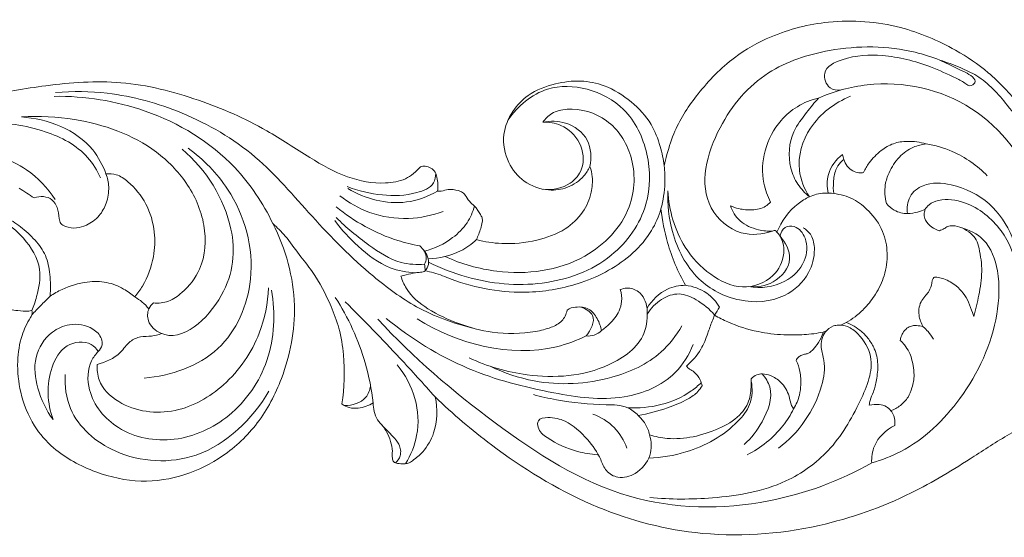
# Model space of a CAD drawing. Units: millimetres. Extents: x -982 to 1177, y -9 to 1017.
# Drawn here: x 431 to 526, y 731 to 781 of the extents above; entities that cross this region are included whole.
import ezdxf

# ---------------------------------------------------------------- set-up
doc = ezdxf.new("R2010")
doc.units = ezdxf.units.MM
doc.header["$MEASUREMENT"] = 0
doc.layers.get('0').update_dxf_attribs({"lineweight": 5})

msp = doc.modelspace()

# ---------------------------------------------------------------- linework, layer by layer
for points, knots in [([(493.096, 767.294), (493.176, 767.655), (493.462, 768.783), (494.239, 771.257), (496.415, 774.493), (499.503, 777.708), (503.835, 780.127), (509.317, 781.516), (515.567, 781.036), (520.691, 778.868), (524.532, 776.272), (527.384, 773.261), (529.541, 769.744), (531.02, 766.052), (531.826, 761.655), (531.659, 758.439), (531.312, 756.58)], [454.942353, 454.942353, 454.942353, 454.942353, 456.719351, 460.545607, 467.344117, 475.256599, 481.804946, 490.996147, 502.162627, 511.362781, 517.528583, 524.400117, 531.153563, 537.275877, 543.429226, 552.52531, 552.52531, 552.52531, 552.52531]), ([(503.529, 760.986), (502.575, 760.68), (500.162, 760.426), (496.012, 764.091), (497.929, 771.199), (502.578, 776.585), (509.644, 778.914), (515.459, 778.858), (518.884, 777.776), (519.661, 777.477)], [0, 0, 0, 0, 3.005875, 6.770472, 14.522244, 21.572531, 27.850929, 36.090235, 38.58811, 38.58811, 38.58811, 38.58811]), ([(510.08, 774.576), (509.741, 774.559), (508.825, 774.674), (508.157, 776.62), (510.947, 777.944), (514.381, 778.081), (518.175, 777.175), (520.773, 775.955), (521.991, 775.346), (522.569, 774.876), (523.498, 775.505), (522.155, 776.31), (521.053, 776.787), (520.201, 777.213), (519.661, 777.477)], [0, 0, 0, 0, 1.018618, 2.506698, 4.641381, 8.547171, 13.312821, 16.006932, 17.096299, 17.497071, 18.073604, 19.458292, 20.355779, 22.156688, 22.156688, 22.156688, 22.156688]), ([(519.661, 777.477), (520.322, 777.269), (521.522, 776.802), (523.96, 775.707), (526.564, 772.775), (531.179, 766.277), (531.255, 758.904), (530.077, 754.347)], [0, 0, 0, 0, 2.076508, 3.868073, 7.950353, 13.556656, 27.67478, 27.67478, 27.67478, 27.67478]), ([(427.523, 773.919), (429.489, 774.403), (433.863, 775.149), (440.911, 775.692), (448.14, 773.84), (454.211, 771.197), (458.674, 768.184), (462.371, 766.067), (465.637, 765.462), (468.187, 765.861), (469.203, 766.723), (469.596, 767.199)], [0, 0, 0, 0, 6.074876, 13.31327, 20.991195, 28.180492, 33.074818, 37.146623, 40.86153, 42.821118, 44.672742, 44.672742, 44.672742, 44.672742]), ([(485.939, 767.214), (485.784, 766.893), (485.237, 766.043), (483.85, 765.09), (481.722, 764.805), (479.513, 765.598), (477.873, 767.637), (477.382, 770.224), (478.341, 772.546), (480.079, 774.365), (482.471, 775.245), (485.006, 775.587), (487.597, 775.049), (489.968, 773.583), (491.876, 771.528), (492.722, 769.286), (493.018, 767.92), (493.096, 767.294)], [399.313058, 399.313058, 399.313058, 399.313058, 401.030855, 404.117056, 407.067514, 411.106984, 414.814426, 419.223291, 423.038443, 426.45891, 431.065942, 435.000412, 438.69753, 443.570488, 448.230039, 451.908779, 454.942353, 454.942353, 454.942353, 454.942353]), ([(529.733, 757.218), (529.979, 759.691), (529.451, 765.758), (523.433, 773.906), (514.387, 775.848), (509.458, 774.464), (507.973, 773.822)], [0, 0, 0, 0, 7.457094, 17.721671, 28.046846, 32.900042, 32.900042, 32.900042, 32.900042]), ([(434.445, 774.353), (436.099, 774.486), (440.276, 774.438), (446.984, 772.58), (453.91, 768.549), (459.163, 762.261), (464.14, 757.203), (469.314, 753.375), (472.782, 752.102), (474.665, 751.651)], [0, 0, 0, 0, 4.978485, 12.430142, 20.647831, 28.561192, 36.836463, 41.926219, 47.735951, 47.735951, 47.735951, 47.735951]), ([(470.393, 758.005), (471.561, 757.414), (475.075, 756.051), (481.333, 755.437), (488.077, 757.847), (491.781, 763.094), (491.794, 768.487), (489.723, 772.863), (485.819, 774.928), (481.387, 775.116), (478.982, 773.04), (478.058, 771.732)], [0, 0, 0, 0, 3.927535, 11.242939, 18.41965, 24.358303, 29.194805, 34.023784, 38.057517, 41.858829, 46.662931, 46.662931, 46.662931, 46.662931]), ([(455.377, 761.724), (454.435, 763.686), (451.295, 768.426), (443.679, 773.02), (437.263, 774.024), (434.295, 773.981)], [0, 0, 0, 0, 6.529325, 16.721849, 25.624825, 25.624825, 25.624825, 25.624825]), ([(503.348, 763.798), (503.05, 764.366), (502.457, 765.974), (502.618, 768.861), (503.966, 771.462), (505.919, 773.109), (507.258, 773.651), (507.973, 773.822)], [76.406811, 76.406811, 76.406811, 76.406811, 79.494159, 84.515092, 89.824609, 93.100792, 96.649526, 96.649526, 96.649526, 96.649526]), ([(507.973, 773.822), (507.569, 773.375), (506.74, 772.322), (505.168, 770.314), (504.971, 767.599), (505.888, 765.478), (506.66, 764.65), (507.087, 764.311)], [96.649526, 96.649526, 96.649526, 96.649526, 99.551572, 103.123244, 108.76683, 111.476491, 114.101252, 114.101252, 114.101252, 114.101252]), ([(507.087, 764.311), (506.598, 765.074), (505.674, 767.305), (506.927, 771.434), (509.527, 773.361), (511.042, 773.984)], [0, 0, 0, 0, 2.718836, 6.920477, 11.837152, 11.837152, 11.837152, 11.837152]), ([(471.99, 758.544), (473.556, 757.824), (478.02, 756.559), (485.151, 757.42), (490.216, 762.598), (490.4, 768.11), (487.889, 771.994), (484.546, 772.982), (482.29, 772.496), (481.627, 771.818), (481.402, 771.494)], [0, 0, 0, 0, 5.172442, 13.772054, 20.16954, 25.056153, 29.178199, 33.137112, 34.670889, 35.856582, 35.856582, 35.856582, 35.856582]), ([(431.144, 771.992), (432.852, 772.112), (437.401, 771.869), (443.238, 769.846), (447.278, 765.713), (449.064, 761.729), (448.835, 757.614), (447.001, 755.297), (445.394, 754.127), (444.352, 754.036), (443.867, 754.077)], [0, 0, 0, 0, 5.137656, 13.620259, 17.703731, 22.172633, 26.410122, 29.245651, 30.780733, 32.238566, 32.238566, 32.238566, 32.238566]), ([(439.292, 766.514), (438.984, 767.335), (437.395, 770.431), (433.663, 771.828), (431.144, 771.992)], [0, 0, 0, 0, 2.632104, 10.206296, 10.206296, 10.206296, 10.206296]), ([(485.939, 767.214), (486.101, 768.048), (486.035, 769.977), (483.795, 771.615), (482.117, 771.637), (481.402, 771.494)], [0, 0, 0, 0, 2.548341, 5.211287, 7.399873, 7.399873, 7.399873, 7.399873]), ([(481.402, 771.494), (481.99, 771.512), (483.437, 771.282), (485.192, 769.625), (485.495, 767.131), (483.942, 765.226), (482.354, 764.943), (481.484, 765.023)], [0, 0, 0, 0, 1.766939, 4.226154, 6.715822, 8.481429, 11.103579, 11.103579, 11.103579, 11.103579]), ([(422.178, 770.711), (423.925, 771.183), (427.737, 771.683), (433.129, 771.023), (437.194, 768.904), (438.45, 766.84), (438.771, 766.139)], [0, 0, 0, 0, 5.429113, 11.384871, 16.160441, 18.472936, 18.472936, 18.472936, 18.472936]), ([(512.317, 766.646), (512.46, 766.968), (512.908, 767.772), (513.897, 768.726), (515.156, 769.517), (516.687, 769.709), (517.757, 769.576), (518.342, 769.4)], [153.628812, 153.628812, 153.628812, 153.628812, 155.324206, 158.011095, 160.171623, 162.357485, 165.303029, 165.303029, 165.303029, 165.303029]), ([(416.489, 765.111), (417.614, 766.138), (420.638, 768.14), (426.152, 769.08), (431.432, 767.587), (433.673, 765.154), (434.401, 764.043)], [0, 0, 0, 0, 4.569157, 10.641615, 16.239966, 20.226322, 20.226322, 20.226322, 20.226322]), ([(447.22, 768.973), (448.698, 767.903), (452.143, 764.405), (454.253, 756.856), (450.789, 748.8), (445.526, 747.053), (442.983, 746.833)], [0, 0, 0, 0, 5.475203, 14.418333, 21.790824, 29.44723, 29.44723, 29.44723, 29.44723]), ([(443.867, 754.077), (443.69, 753.924), (443.281, 753.425), (443.24, 752.108), (446.048, 749.654), (451.451, 754.663), (452.005, 762.098), (448.93, 766.943), (446.645, 768.893)], [0, 0, 0, 0, 0.70289, 1.86913, 3.550951, 10.434068, 16.901606, 25.913803, 25.913803, 25.913803, 25.913803]), ([(518.342, 769.4), (517.924, 769.352), (516.965, 769.105), (515.649, 768.164), (514.797, 766.825), (514.275, 765.288), (514.36, 764.24), (514.518, 763.658)], [165.303029, 165.303029, 165.303029, 165.303029, 167.336422, 169.99565, 172.885142, 174.832966, 177.732912, 177.732912, 177.732912, 177.732912]), ([(524.236, 766.332), (523.271, 767.304), (521.382, 768.638), (519.203, 769.258), (518.342, 769.4)], [0, 0, 0, 0, 4.109915, 6.726792, 6.726792, 6.726792, 6.726792]), ([(508.906, 764.658), (508.777, 765.244), (508.731, 766.702), (509.662, 767.89), (510.275, 768.377)], [0, 0, 0, 0, 1.80221, 4.149037, 4.149037, 4.149037, 4.149037]), ([(509.432, 764.608), (509.389, 764.967), (509.385, 765.743), (509.529, 766.8), (509.974, 767.531), (510.291, 767.813), (510.412, 767.902)], [143.850809, 143.850809, 143.850809, 143.850809, 145.59137, 147.574032, 148.885802, 149.605945, 149.605945, 149.605945, 149.605945]), ([(510.412, 767.902), (510.477, 767.673), (510.69, 767.235), (511.222, 766.79), (511.796, 766.565), (512.168, 766.606), (512.317, 766.646)], [149.605945, 149.605945, 149.605945, 149.605945, 150.752155, 151.873083, 152.883538, 153.628812, 153.628812, 153.628812, 153.628812]), ([(469.596, 767.199), (469.752, 767.238), (470.279, 767.297), (471.014, 766.893), (471.276, 765.915), (471.32, 765.28), (471.247, 764.838)], [356.063886, 356.063886, 356.063886, 356.063886, 356.826496, 358.598547, 359.443668, 361.600041, 361.600041, 361.600041, 361.600041]), ([(475.004, 760.174), (475.797, 759.97), (477.739, 759.669), (480.694, 759.964), (483.466, 760.953), (485.32, 762.671), (486.109, 764.525), (486.237, 766.076), (486.047, 766.899), (485.939, 767.214)], [374.074396, 374.074396, 374.074396, 374.074396, 378.022615, 383.473822, 388.252028, 391.955309, 395.294203, 397.709808, 399.313058, 399.313058, 399.313058, 399.313058]), ([(493.096, 767.294), (493.157, 766.745), (493.213, 765.344), (492.997, 763.948), (492.778, 763.131)], [0, 0, 0, 0, 1.655649, 4.192733, 4.192733, 4.192733, 4.192733]), ([(439.292, 766.514), (439.445, 766.112), (439.658, 765.16), (439.407, 763.735), (438.692, 762.381), (437.604, 761.593), (436.434, 761.23), (435.574, 761.335), (434.887, 761.667), (434.758, 762.41), (434.695, 763.22), (434.16, 764.082), (433.264, 764.396), (432.653, 764.306), (432.362, 764.194)], [133.747102, 133.747102, 133.747102, 133.747102, 135.813486, 138.337617, 140.546018, 143.023949, 144.59199, 146.333965, 147.162123, 147.98683, 149.703945, 151.165137, 152.534371, 154.034783, 154.034783, 154.034783, 154.034783]), ([(442.081, 754.658), (442.348, 754.989), (443.165, 756.166), (443.97, 758.295), (444.064, 761.061), (443.318, 763.683), (441.84, 765.499), (440.418, 766.499), (439.622, 766.545), (439.292, 766.514)], [110.401798, 110.401798, 110.401798, 110.401798, 112.450266, 117.282233, 121.082465, 125.612671, 130.050138, 132.149403, 133.747102, 133.747102, 133.747102, 133.747102]), ([(471.081, 766.563), (471.077, 766.249), (470.903, 765.243), (468.71, 764.426), (465.895, 764.342), (463.613, 764.863), (462.53, 765.3)], [0, 0, 0, 0, 0.942378, 2.810441, 6.137641, 9.638002, 9.638002, 9.638002, 9.638002]), ([(471.247, 764.838), (470.327, 764.324), (467.446, 763.237), (464.268, 764.118), (462.593, 765.09)], [0, 0, 0, 0, 3.16259, 8.973044, 8.973044, 8.973044, 8.973044]), ([(471.247, 764.838), (471.367, 764.84), (471.721, 764.853), (472.368, 765.08), (473.076, 764.951), (473.707, 764.758), (474.057, 764.27), (474.381, 763.726), (474.874, 763.377), (475.152, 762.968), (475.359, 762.634), (475.588, 762.274), (475.577, 761.785), (475.356, 761.084), (475.163, 760.525), (475.004, 760.174)], [361.600041, 361.600041, 361.600041, 361.600041, 362.176722, 363.301004, 364.829601, 365.573748, 366.39095, 367.610893, 368.619275, 369.231763, 369.975425, 370.523683, 371.242442, 372.219798, 374.074396, 374.074396, 374.074396, 374.074396]), ([(493.458, 764.893), (493.389, 763.573), (493.73, 760.497), (495.888, 756.226), (500.239, 753.96), (504.513, 754.226), (507.115, 756.616), (507.696, 758.913), (507.431, 760.558), (506.798, 761.134), (506.502, 761.32)], [0, 0, 0, 0, 3.963458, 9.18063, 13.592991, 17.957713, 21.141966, 23.460971, 24.839296, 25.88906, 25.88906, 25.88906, 25.88906]), ([(493.458, 764.893), (493.549, 763), (494.457, 759.842), (497.352, 756.746), (500.524, 755.177), (503.659, 756.265), (504.767, 758.525), (504.556, 760.113), (504.132, 760.723), (503.967, 760.906)], [0, 0, 0, 0, 5.684812, 9.278191, 12.568763, 15.696932, 18.081131, 19.534306, 20.272027, 20.272027, 20.272027, 20.272027]), ([(516.54, 762.68), (516.467, 763.222), (516.577, 764.425), (518.315, 765.757), (521.288, 765.559), (524.598, 763.938), (526.717, 760.746), (527.231, 758.458), (527.301, 757.443)], [0, 0, 0, 0, 1.641821, 3.299228, 5.992079, 10.10432, 13.982492, 17.033715, 17.033715, 17.033715, 17.033715]), ([(461.845, 764.411), (462.699, 763.734), (464.787, 762.534), (468.334, 761.998), (470.734, 762.503), (471.795, 762.902)], [0, 0, 0, 0, 3.268189, 7.08416, 10.486168, 10.486168, 10.486168, 10.486168]), ([(507.087, 764.311), (506.706, 764.123), (505.368, 763.306), (504.403, 761.956), (503.967, 760.906)], [53.292312, 53.292312, 53.292312, 53.292312, 55.33802, 60.80894, 60.80894, 60.80894, 60.80894]), ([(509.432, 764.608), (509.132, 764.654), (508.331, 764.697), (507.54, 764.503), (507.087, 764.311)], [0, 0, 0, 0, 0.911997, 2.38616, 2.38616, 2.38616, 2.38616]), ([(510.643, 752.192), (510.938, 752.359), (511.588, 752.784), (512.574, 753.676), (513.566, 754.985), (514.417, 756.736), (514.695, 758.849), (514.273, 761.101), (512.986, 762.872), (511.359, 764.198), (510.081, 764.542), (509.432, 764.608)], [117.434875, 117.434875, 117.434875, 117.434875, 119.068178, 121.165275, 123.80676, 126.932959, 130.423506, 133.882254, 137.676589, 140.702217, 143.850809, 143.850809, 143.850809, 143.850809]), ([(527.174, 757.219), (526.925, 758.574), (525.803, 761.313), (522.771, 763.782), (520.017, 764.201), (518.676, 763.677), (518.334, 763.242), (518.231, 763.066)], [0, 0, 0, 0, 4.132442, 8.567403, 11.091447, 12.094283, 12.705779, 12.705779, 12.705779, 12.705779]), ([(469.542, 759.569), (468.823, 759.699), (465.915, 760.407), (463.218, 761.915), (461.476, 763.35)], [0, 0, 0, 0, 2.191868, 8.964149, 8.964149, 8.964149, 8.964149]), ([(491.445, 753.565), (491.36, 754.159), (490.906, 755.215), (489.637, 755.585), (489.059, 755.437), (488.853, 755.364), (488.979, 755.002), (489.068, 754.269), (488.729, 753.089), (487.972, 752.12), (487.328, 751.615), (487.043, 751.407), (486.983, 751.754), (486.721, 752.601), (485.846, 753.632), (484.778, 753.743), (484.008, 753.584), (483.734, 753.382), (483.643, 752.98), (483.341, 752.266), (482.1, 751.627), (479.854, 751.108), (476.77, 751.038), (473.277, 752.007), (470.403, 753.315), (468.395, 754.949), (467.846, 756.251), (467.718, 756.667), (467.893, 756.707), (468.358, 756.814), (468.824, 756.922), (469.114, 756.989), (469.283, 756.994), (469.534, 757.025), (469.859, 757.061), (470, 757.134), (470.059, 757.172), (470.337, 757.117), (471.196, 756.925), (474.344, 755.578), (479.265, 754.725), (485.378, 755.835), (489.508, 758.057), (491.887, 760.83), (492.562, 762.407), (492.778, 763.131), (492.899, 762.035), (493.399, 759.483), (494.42, 757.075), (495.148, 755.781), (494.557, 755.77), (493.041, 755.492), (491.907, 754.338), (491.445, 753.565)], [180.798489, 180.798489, 180.798489, 180.798489, 183.685176, 185.607293, 186.659683, 186.659683, 186.659683, 188.501, 190.062696, 192.584789, 194.288844, 194.288844, 194.288844, 196.370021, 198.400991, 200.498969, 201.672429, 201.672429, 201.672429, 203.655758, 205.611586, 208.129575, 214.81119, 220.183568, 225.472162, 230.059252, 232.151434, 232.151434, 232.151434, 233.016892, 234.454809, 234.454809, 234.454809, 235.269495, 235.677163, 236.017917, 236.017917, 236.017917, 237.383096, 240.254387, 252.497963, 260.724351, 269.926387, 274.430158, 278.065869, 278.065869, 278.065869, 283.366949, 290.51146, 290.51146, 290.51146, 293.359763, 297.695813, 297.695813, 297.695813, 297.695813]), ([(469.993, 759.064), (470.965, 759.312), (472.514, 760.055), (474.156, 761.659), (474.654, 762.839), (474.802, 763.404)], [0, 0, 0, 0, 3.010673, 5.008381, 6.760389, 6.760389, 6.760389, 6.760389]), ([(499.474, 763.447), (499.734, 763.328), (500.419, 763.087), (501.585, 762.972), (502.706, 763.2), (503.207, 763.643), (503.348, 763.798)], [69.776537, 69.776537, 69.776537, 69.776537, 71.156698, 73.247399, 75.397666, 76.406811, 76.406811, 76.406811, 76.406811]), ([(503.529, 760.986), (503.079, 760.975), (501.976, 761.104), (500.608, 761.664), (499.815, 762.644), (499.565, 763.175), (499.474, 763.447)], [61.628868, 61.628868, 61.628868, 61.628868, 63.799847, 66.976901, 68.39514, 69.776537, 69.776537, 69.776537, 69.776537]), ([(514.518, 763.658), (514.728, 763.402), (515.33, 762.877), (516.453, 762.59), (517.456, 762.805), (517.999, 762.973), (518.231, 763.066)], [177.732912, 177.732912, 177.732912, 177.732912, 179.327128, 181.490321, 183.022112, 184.228118, 184.228118, 184.228118, 184.228118]), ([(518.231, 763.066), (518.183, 762.92), (518.126, 762.58), (518.266, 761.927), (518.841, 761.368), (519.36, 761.11), (519.62, 761.034)], [184.228118, 184.228118, 184.228118, 184.228118, 184.965783, 185.859395, 187.323691, 188.62978, 188.62978, 188.62978, 188.62978]), ([(429.097, 762.1), (429.936, 761.643), (431.57, 760.322), (433.22, 757.601), (432.762, 755.046), (432.331, 753.771), (432.136, 753.333)], [0, 0, 0, 0, 2.865524, 6.258854, 8.874727, 10.315338, 10.315338, 10.315338, 10.315338]), ([(429.602, 762.363), (430.109, 762.08), (431.124, 761.405), (432.47, 760.2), (433.599, 758.677), (433.93, 756.744), (433.975, 755.416), (433.909, 754.718)], [81.171311, 81.171311, 81.171311, 81.171311, 83.969001, 87.01762, 89.867223, 92.877625, 96.25032, 96.25032, 96.25032, 96.25032]), ([(461.364, 762.009), (462.013, 761.107), (463.621, 759.392), (466.206, 757.396), (468.292, 757.029), (469.114, 756.989)], [0, 0, 0, 0, 3.331965, 7.05067, 9.521102, 9.521102, 9.521102, 9.521102]), ([(470.001, 757.807), (469.251, 757.748), (467.258, 757.841), (464.432, 759.743), (462.439, 761.315), (461.493, 762.306)], [0, 0, 0, 0, 2.256014, 5.796471, 9.907054, 9.907054, 9.907054, 9.907054]), ([(455.377, 761.724), (456.608, 759.294), (458.067, 754.172), (456.727, 747.402), (454.151, 742.423), (450.812, 739.258), (446.903, 737.327), (442.604, 736.629), (438.179, 737.647), (434.578, 739.538), (432.139, 742.342), (430.98, 745.284), (430.665, 748.285), (431.053, 750.795), (431.735, 752.239), (432.226, 753.034), (432.162, 753.269), (432.136, 753.333)], [5117.517404, 5117.517404, 5117.517404, 5117.517404, 5130.624191, 5142.051347, 5149.879721, 5157.286869, 5163.776059, 5170.668147, 5177.821395, 5185.341101, 5189.856547, 5195.432392, 5200.245002, 5204.27579, 5207.344802, 5208.132158, 5208.463836, 5208.463836, 5208.463836, 5208.463836]), ([(462.039, 744.355), (462.282, 745.909), (462.343, 748.378), (461.852, 751.541), (460.824, 754.249), (459.596, 756.689), (457.844, 758.761), (456.734, 760.424), (455.795, 761.345), (455.377, 761.724)], [5086.458402, 5086.458402, 5086.458402, 5086.458402, 5094.023683, 5098.203035, 5101.762316, 5107.926007, 5111.213424, 5114.800095, 5117.517404, 5117.517404, 5117.517404, 5117.517404]), ([(504.258, 760.519), (504.326, 760.833), (504.635, 761.482), (505.93, 761.541), (506.995, 760.158), (506.792, 757.84), (504.632, 755.696), (502.381, 755.46), (501.216, 755.644)], [0, 0, 0, 0, 0.962923, 1.846631, 3.358004, 5.548452, 8.274678, 11.812322, 11.812322, 11.812322, 11.812322]), ([(503.79, 761.061), (503.761, 761.062), (503.669, 761.058), (503.581, 761.021), (503.529, 760.986)], [61.1868145, 61.1868145, 61.1868145, 61.1868145, 61.3284976, 61.6288684, 61.6288684, 61.6288684, 61.6288684]), ([(513.095, 738.657), (514.06, 738.934), (517.416, 740.223), (522.273, 744.907), (525.251, 751.404), (525.507, 756.868), (524.32, 760.219), (522.48, 761.131), (521.687, 761.353)], [0, 0, 0, 0, 3.014516, 10.678465, 19.546868, 23.71122, 26.990089, 29.460314, 29.460314, 29.460314, 29.460314]), ([(519.62, 761.034), (519.776, 761.098), (520.057, 761.21), (520.439, 761.482), (521.057, 761.537), (521.855, 761.351), (522.612, 760.824), (523.243, 760.168), (523.562, 758.874), (523.815, 757.092), (523.443, 754.877), (523.136, 753.44), (522.943, 752.754)], [188.62978, 188.62978, 188.62978, 188.62978, 189.444689, 190.087403, 190.8444, 192.343194, 193.951724, 195.242596, 196.61152, 200.22197, 203.873484, 207.300714, 207.300714, 207.300714, 207.300714]), ([(475.004, 760.174), (474.546, 759.75), (473.153, 758.745), (471.423, 758.353), (470.352, 758.331)], [0, 0, 0, 0, 1.870897, 5.086829, 5.086829, 5.086829, 5.086829]), ([(501.216, 755.644), (502.02, 755.57), (503.803, 755.807), (505.75, 758.172), (504.779, 759.918), (504.258, 760.519)], [0, 0, 0, 0, 2.422288, 5.156301, 7.542224, 7.542224, 7.542224, 7.542224]), ([(470.001, 757.807), (470.095, 757.988), (470.318, 758.634), (469.882, 759.284), (469.542, 759.569)], [0, 0, 0, 0, 0.613435, 1.944117, 1.944117, 1.944117, 1.944117]), ([(470.059, 757.172), (470.203, 757.351), (470.586, 758.011), (470.22, 758.806), (469.901, 759.178)], [0, 0, 0, 0, 0.688869, 2.15799, 2.15799, 2.15799, 2.15799]), ([(432.136, 753.333), (432.039, 753.314), (431.597, 753.243), (430.903, 753.357), (429.937, 753.385), (429.104, 753.863), (428.349, 754.493), (427.941, 755.253), (427.686, 755.928), (427.372, 756.226), (427.227, 756.339)], [5208.463836, 5208.463836, 5208.463836, 5208.463836, 5208.93611, 5210.615085, 5211.818563, 5213.54867, 5215.100808, 5216.502031, 5217.646176, 5218.53169, 5218.53169, 5218.53169, 5218.53169]), ([(519.072, 756.531), (519.026, 756.458), (518.937, 756.288), (518.867, 755.832), (518.7, 755.3), (518.309, 754.777), (517.89, 754.324), (517.633, 753.648), (517.62, 752.75), (517.851, 752.116), (518.054, 751.783)], [216.647982, 216.647982, 216.647982, 216.647982, 217.060587, 217.559815, 218.854717, 219.687846, 220.685865, 221.808728, 223.066645, 224.942308, 224.942308, 224.942308, 224.942308]), ([(522.943, 752.754), (522.896, 752.883), (522.718, 753.346), (522.388, 754.459), (521.454, 755.668), (520.313, 756.336), (519.612, 756.52), (519.275, 756.583), (519.128, 756.55), (519.072, 756.531)], [207.300714, 207.300714, 207.300714, 207.300714, 207.960177, 209.689767, 212.863345, 215.021001, 215.930263, 216.364174, 216.647982, 216.647982, 216.647982, 216.647982]), ([(433.909, 754.718), (434.275, 754.968), (435.398, 755.611), (437.254, 756.166), (439.345, 756.168), (440.897, 755.53), (441.746, 754.944), (442.081, 754.658)], [96.25032, 96.25032, 96.25032, 96.25032, 98.384591, 102.464431, 105.45012, 108.278444, 110.401798, 110.401798, 110.401798, 110.401798]), ([(438.446, 748.143), (438.418, 747.645), (438.564, 746.153), (441.125, 743.699), (446.046, 743.125), (451.113, 746.059), (454.218, 750.543), (454.894, 754.053), (454.951, 755.534)], [0, 0, 0, 0, 1.496812, 4.311136, 9.803902, 15.095005, 21.152317, 25.597615, 25.597615, 25.597615, 25.597615]), ([(498.422, 753.675), (498.106, 754.192), (497.195, 755.229), (495.869, 755.687), (495.148, 755.781)], [0, 0, 0, 0, 1.819201, 4.002084, 4.002084, 4.002084, 4.002084]), ([(432.138, 752.918), (432.422, 753.224), (433.003, 753.833), (433.602, 754.424), (433.909, 754.718)], [0, 0, 0, 0, 1.250457, 2.524862, 2.524862, 2.524862, 2.524862]), ([(438.557, 749.405), (438.297, 749.136), (437.498, 748.071), (437.449, 744.965), (440.461, 741.355), (446.065, 740.366), (451.683, 742.965), (455.452, 748.441), (455.636, 753.075), (455.237, 755.295)], [0, 0, 0, 0, 1.120785, 3.904843, 8.5054, 13.999557, 19.732199, 26.179199, 32.945044, 32.945044, 32.945044, 32.945044]), ([(442.081, 754.658), (442.328, 754.511), (442.814, 754.167), (443.235, 753.744), (443.431, 753.509)], [0, 0, 0, 0, 0.859554, 1.779035, 1.779035, 1.779035, 1.779035]), ([(465.047, 744.444), (464.897, 745.743), (464.194, 749.313), (462.646, 752.663), (461.394, 754.61)], [0, 0, 0, 0, 3.923606, 10.869885, 10.869885, 10.869885, 10.869885]), ([(491.469, 752.997), (491.807, 753.567), (492.692, 754.499), (494.534, 755.171), (496.4, 754.347), (497.466, 753.498), (497.957, 752.896)], [0, 0, 0, 0, 1.986132, 3.744742, 5.466122, 7.797841, 7.797841, 7.797841, 7.797841]), ([(471.021, 745.016), (469.905, 746.277), (467.077, 749.388), (464.147, 752.406), (462.356, 754.18)], [0, 0, 0, 0, 5.0501, 12.613323, 12.613323, 12.613323, 12.613323]), ([(474.307, 748.79), (476.054, 747.958), (480.542, 746.681), (486.804, 747.067), (491.319, 750.294), (491.513, 752.755), (491.445, 753.565)], [0, 0, 0, 0, 5.804961, 13.771629, 18.281671, 20.719698, 20.719698, 20.719698, 20.719698]), ([(485.101, 753.678), (485.525, 753.521), (486.742, 752.841), (486.019, 751.43), (485.588, 750.897)], [0, 0, 0, 0, 1.35485, 3.41227, 3.41227, 3.41227, 3.41227]), ([(495.895, 750.072), (495.492, 749.081), (493.948, 746.517), (488.79, 744.394), (481.828, 745.402), (473.845, 747.422), (468.709, 750.632), (466.313, 752.568)], [0, 0, 0, 0, 3.209996, 8.663788, 15.46288, 24.028585, 33.270842, 33.270842, 33.270842, 33.270842]), ([(485.588, 750.897), (484.667, 750.465), (479.412, 748.475), (473.163, 750.118), (469.293, 752.534)], [0, 0, 0, 0, 3.051864, 16.740578, 16.740578, 16.740578, 16.740578]), ([(495.245, 747.99), (495.786, 748.454), (496.652, 749.432), (497.259, 751.014), (497.632, 752.131), (497.873, 752.704), (497.957, 752.896)], [104.884889, 104.884889, 104.884889, 104.884889, 108.31901, 110.999798, 112.97933, 113.987836, 113.987836, 113.987836, 113.987836]), ([(497.957, 752.896), (498.371, 752.656), (499.704, 751.973), (501.947, 751.264), (504.445, 750.973), (506.552, 750.982), (507.811, 751.145), (508.412, 751.258)], [113.987836, 113.987836, 113.987836, 113.987836, 116.295028, 121.193711, 125.231876, 128.386794, 131.336785, 131.336785, 131.336785, 131.336785]), ([(434.202, 742.831), (433.525, 743.734), (432.611, 745.677), (432.203, 748.859), (433.705, 751.223), (435.901, 752.191), (437.825, 751.916), (438.86, 750.859), (438.987, 749.97), (438.729, 749.57), (438.557, 749.405)], [0, 0, 0, 0, 3.384675, 6.333436, 9.23613, 11.025555, 13.325745, 14.572493, 15.165573, 15.880648, 15.880648, 15.880648, 15.880648]), ([(465.498, 752.517), (468.88, 748.796), (476.474, 742.396), (488.889, 734.289), (502.416, 734.092), (510.022, 736.93), (513.095, 738.657)], [0, 0, 0, 0, 15.086176, 29.838975, 43.269893, 53.843866, 53.843866, 53.843866, 53.843866]), ([(476.326, 747.978), (477.669, 747.327), (481.502, 746.029), (487.438, 746.328), (492.481, 748.624), (494.259, 750.935), (494.797, 751.866)], [0, 0, 0, 0, 4.477334, 11.971941, 17.283374, 20.509205, 20.509205, 20.509205, 20.509205]), ([(509.409, 751.87), (509.568, 751.907), (510.017, 751.965), (510.9, 751.839), (512.136, 750.864), (513.609, 748.353), (511.836, 744.1), (509.365, 739.802), (504.312, 736.167), (498.15, 735.165), (493.709, 735.122), (491.703, 735.342)], [0, 0, 0, 0, 0.48997, 1.351943, 2.587151, 5.08998, 9.458755, 15.155756, 20.175195, 27.431674, 33.482833, 33.482833, 33.482833, 33.482833]), ([(509.409, 751.87), (509.108, 751.728), (508.388, 751.214), (508.087, 749.843), (508.697, 748.183), (508.089, 744.417), (506.063, 741.544), (504.114, 740.079)], [0, 0, 0, 0, 0.997728, 2.524494, 3.780592, 6.239203, 13.5547, 13.5547, 13.5547, 13.5547]), ([(512.861, 744.232), (512.88, 744.383), (512.952, 744.826), (513.333, 745.585), (513.579, 746.766), (513.774, 748.175), (513.468, 749.552), (512.838, 750.586), (511.98, 751.521), (511.172, 751.991), (510.643, 752.192)], [246.271434, 246.271434, 246.271434, 246.271434, 247.001737, 248.412729, 250.312029, 252.776601, 255.208822, 256.903402, 258.556402, 261.285683, 261.285683, 261.285683, 261.285683]), ([(518.054, 751.783), (517.851, 751.845), (517.504, 751.899), (517.01, 751.897), (516.542, 751.718), (516.182, 751.329), (515.933, 750.888), (515.865, 750.598), (515.848, 750.469)], [224.942308, 224.942308, 224.942308, 224.942308, 225.966892, 226.620244, 227.305087, 228.315671, 229.100393, 229.726927, 229.726927, 229.726927, 229.726927]), ([(518.054, 751.783), (518.222, 751.636), (518.589, 751.268), (518.891, 750.842), (519.039, 750.586)], [0, 0, 0, 0, 0.669585, 1.555896, 1.555896, 1.555896, 1.555896]), ([(444.652, 751.124), (444.336, 751.019), (443.67, 750.824), (442.613, 750.883), (441.457, 750.381), (440.551, 748.904), (439.248, 748.37), (438.446, 748.143)], [0, 0, 0, 0, 0.999049, 2.054366, 3.140499, 4.581375, 7.080593, 7.080593, 7.080593, 7.080593]), ([(487.043, 751.407), (486.847, 751.22), (486.387, 750.923), (485.844, 750.874), (485.588, 750.897)], [0, 0, 0, 0, 0.81074, 1.579842, 1.579842, 1.579842, 1.579842]), ([(508.412, 751.258), (508.36, 751.07), (508.184, 750.567), (507.796, 750.02), (507.429, 749.55), (507.161, 749.311), (506.858, 749.164), (506.519, 749.117), (506.187, 748.979), (505.922, 748.775), (505.842, 748.596), (505.819, 748.519)], [131.336785, 131.336785, 131.336785, 131.336785, 132.276074, 133.878569, 134.53259, 135.146774, 135.587266, 136.134663, 136.785623, 137.307927, 137.698209, 137.698209, 137.698209, 137.698209]), ([(438.557, 749.405), (438.372, 749.668), (437.585, 750.503), (435.198, 750.212), (433.514, 747.121), (433.615, 744.407), (434.202, 742.831)], [0, 0, 0, 0, 0.963667, 3.282425, 5.79705, 10.840639, 10.840639, 10.840639, 10.840639]), ([(515.848, 750.469), (515.989, 750.329), (516.302, 749.975), (516.842, 749.215), (517.059, 748.199), (517.238, 747.032), (517.029, 745.984), (516.634, 744.929), (515.895, 744.162), (515.263, 743.81), (514.933, 743.687)], [229.726927, 229.726927, 229.726927, 229.726927, 230.684633, 232.001268, 234.160461, 235.586275, 237.657295, 239.204499, 240.951293, 242.648631, 242.648631, 242.648631, 242.648631]), ([(468.168, 738.589), (468.678, 739.421), (469.512, 741.474), (469.33, 744.972), (468.144, 747.156), (467.369, 748.099)], [0, 0, 0, 0, 2.927704, 6.475465, 10.138415, 10.138415, 10.138415, 10.138415]), ([(496.741, 746.099), (496.702, 746.295), (496.538, 746.782), (496.132, 747.381), (495.559, 747.656), (495.338, 747.884), (495.245, 747.99)], [100.907095, 100.907095, 100.907095, 100.907095, 101.86969, 103.374567, 104.209367, 104.884889, 104.884889, 104.884889, 104.884889]), ([(505.819, 748.519), (505.977, 748.19), (506.246, 747.425), (506.301, 746.285), (506.152, 745.043), (505.823, 744.284), (505.572, 743.874)], [137.698209, 137.698209, 137.698209, 137.698209, 139.452759, 141.546611, 143.127682, 145.440168, 145.440168, 145.440168, 145.440168]), ([(435.357, 747.176), (435.311, 746.071), (435.714, 742.864), (440.495, 738.804), (448.89, 738.408), (453.419, 742.899), (455.004, 745.58)], [0, 0, 0, 0, 3.316474, 9.253658, 17.048743, 26.393518, 26.393518, 26.393518, 26.393518]), ([(502.549, 747.237), (502.859, 746.869), (503.776, 745.414), (502.735, 742.681), (501.505, 741.054), (500.806, 740.443)], [0, 0, 0, 0, 1.443587, 4.875173, 7.659826, 7.659826, 7.659826, 7.659826]), ([(505.572, 743.874), (505.5, 743.975), (505.263, 744.343), (505.15, 745.317), (504.489, 746.418), (503.475, 747.078), (502.64, 747.28), (501.968, 747.173), (501.636, 746.93), (501.493, 746.775)], [145.440168, 145.440168, 145.440168, 145.440168, 146.035279, 147.520894, 150.05096, 151.924508, 153.218886, 154.107608, 155.120683, 155.120683, 155.120683, 155.120683]), ([(464.803, 746.07), (464.731, 745.684), (464.322, 744.551), (463.019, 744.187), (462.283, 744.186)], [0, 0, 0, 0, 1.176598, 3.382734, 3.382734, 3.382734, 3.382734]), ([(496.664, 746.391), (496.363, 746.104), (494.43, 744.466), (491.685, 743.854), (489.576, 743.981)], [0, 0, 0, 0, 1.246763, 7.584809, 7.584809, 7.584809, 7.584809]), ([(490.596, 743.233), (491.549, 743.393), (493.192, 743.838), (495.12, 744.621), (496.269, 745.374), (496.628, 745.895), (496.741, 746.099)], [89.749182, 89.749182, 89.749182, 89.749182, 94.412936, 97.907276, 99.784022, 100.907095, 100.907095, 100.907095, 100.907095]), ([(491.606, 739.13), (492.813, 739.166), (495.951, 739.684), (499.413, 741.592), (501.575, 744.286), (501.621, 745.808), (501.488, 746.552)], [0, 0, 0, 0, 3.620941, 9.442287, 11.41517, 13.682014, 13.682014, 13.682014, 13.682014]), ([(501.493, 746.775), (501.492, 746.623), (501.465, 745.973), (501.42, 744.691), (500.33, 742.995), (498.304, 741.882), (495.932, 741.089), (493.637, 740.903), (492.241, 741.193), (491.693, 741.363)], [155.120683, 155.120683, 155.120683, 155.120683, 155.855875, 158.255666, 161.174387, 165.050013, 169.167793, 173.210095, 175.979074, 175.979074, 175.979074, 175.979074]), ([(471.021, 745.016), (471.286, 743.89), (471.236, 741.915), (470.066, 739.868), (469.08, 739.026), (468.453, 738.605), (467.932, 738.57), (467.475, 738.579), (466.976, 738.707), (466.855, 739.23), (466.978, 740.201), (466.562, 741.274), (465.987, 742.249), (465.397, 742.784), (465.141, 743.615), (465.055, 744.17), (465.047, 744.444)], [5057.391703, 5057.391703, 5057.391703, 5057.391703, 5062.955262, 5066.334654, 5068.414546, 5069.213253, 5069.891655, 5070.86275, 5071.506247, 5072.111594, 5073.184747, 5076.293224, 5077.286868, 5078.64601, 5080.029171, 5081.347542, 5081.347542, 5081.347542, 5081.347542]), ([(471.021, 745.016), (472.727, 743.367), (477.415, 739.419), (485.604, 734.304), (496.548, 731.257), (507.3, 731.985), (516.311, 735.166), (522.217, 738.777), (526.55, 741.662), (529.686, 743.057), (531.84, 743.644), (532.643, 743.759), (532.901, 743.777)], [0, 0, 0, 0, 7.119378, 18.358147, 28.690044, 40.66436, 50.059519, 57.088923, 61.381731, 65.665191, 67.319998, 68.099207, 68.099207, 68.099207, 68.099207]), ([(490.596, 743.233), (490.303, 743.536), (489.385, 744.267), (486.543, 744.234), (483.54, 744.532), (481.221, 745.051), (480.486, 745.245)], [0, 0, 0, 0, 1.264783, 3.359695, 8.172305, 10.454011, 10.454011, 10.454011, 10.454011]), ([(465.047, 744.444), (464.614, 744.179), (463.832, 743.918), (462.746, 743.913), (462.243, 744.193), (462.039, 744.355)], [5081.347542, 5081.347542, 5081.347542, 5081.347542, 5083.792631, 5085.203435, 5086.458402, 5086.458402, 5086.458402, 5086.458402]), ([(514.933, 743.687), (514.82, 743.842), (514.499, 744.157), (513.74, 744.316), (513.175, 744.302), (512.861, 744.232)], [242.648631, 242.648631, 242.648631, 242.648631, 243.573092, 244.71969, 246.271434, 246.271434, 246.271434, 246.271434]), ([(486.668, 739.446), (486.022, 739.493), (484.302, 739.784), (482.329, 740.659), (480.899, 741.785), (480.856, 742.942), (482.226, 743.106), (483.911, 742.707), (485.684, 741.078), (486.876, 739.365), (487.422, 737.814), (488.758, 737.049), (490.556, 737.584), (491.937, 739.216), (491.868, 740.725), (491.693, 741.363)], [0, 0, 0, 0, 1.944089, 5.178503, 6.488858, 7.117122, 8.082854, 9.781526, 12.554574, 14.881507, 16.080626, 17.353796, 19.049585, 21.274111, 23.258782, 23.258782, 23.258782, 23.258782]), ([(486.21, 743.364), (486.971, 743.085), (488.39, 742.237), (489.229, 740.82), (489.498, 740.092)], [0, 0, 0, 0, 2.431428, 4.76134, 4.76134, 4.76134, 4.76134]), ([(491.693, 741.363), (491.605, 741.739), (491.331, 742.433), (490.852, 743.001), (490.596, 743.233)], [86.229892, 86.229892, 86.229892, 86.229892, 88.085858, 89.749182, 89.749182, 89.749182, 89.749182]), ([(505.572, 743.874), (505.281, 743.302), (504.145, 741.487), (502.403, 740.107), (501.077, 739.43)], [0, 0, 0, 0, 1.924146, 6.390893, 6.390893, 6.390893, 6.390893]), ([(515.308, 742.278), (515.357, 742.579), (515.326, 743.107), (515.057, 743.54), (514.933, 743.687)], [0, 0, 0, 0, 0.915996, 1.494203, 1.494203, 1.494203, 1.494203]), ([(467.201, 738.658), (467.4, 738.846), (467.799, 739.402), (467.638, 740.473), (466.811, 741.333), (466.28, 741.94), (465.922, 742.269)], [0, 0, 0, 0, 0.819478, 1.93265, 2.897499, 4.358229, 4.358229, 4.358229, 4.358229]), ([(513.095, 738.657), (513.073, 739.207), (513.262, 740.737), (514.484, 741.848), (515.308, 742.278)], [0, 0, 0, 0, 1.651768, 4.438854, 4.438854, 4.438854, 4.438854])]:
    msp.add_open_spline(points, degree=3, knots=knots)
for points in [[(510.275, 768.377), (510.321, 768.219), (510.366, 768.06), (510.412, 767.902)], [(432.362, 764.194), (431.889, 764.506), (431.416, 764.817), (430.942, 765.129)], [(503.967, 760.906), (503.908, 760.958), (503.849, 761.009), (503.79, 761.061)], [(470.001, 757.807), (470.02, 757.595), (470.04, 757.384), (470.059, 757.172)], [(497.957, 752.896), (498.112, 753.155), (498.267, 753.415), (498.422, 753.675)], [(510.643, 752.192), (510.464, 752.105), (510.285, 752.017), (510.106, 751.93)], [(508.412, 751.258), (508.519, 751.302), (508.625, 751.346), (508.732, 751.39)]]:
    msp.add_open_spline(points, degree=3)

doc.saveas('drawing.dxf')
